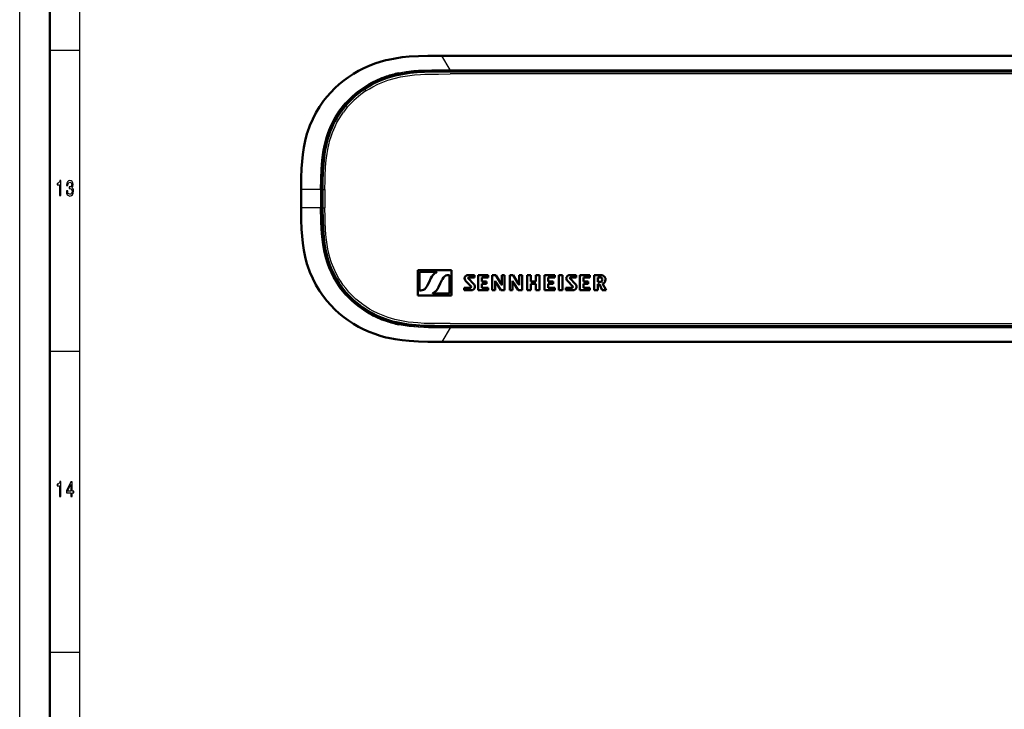
# Model space of a CAD drawing. Extents: x 0 to 1189, y 0 to 841.
# Drawn here: x 0 to 163, y 122 to 236 of the extents above; entities that cross this region are included whole.
import ezdxf

# ---------------------------------------------------------------- set-up
doc = ezdxf.new("R2010")
doc.units = 0

msp = doc.modelspace()

# ---------------------------------------------------------------- linework, layer by layer
at = {"color": 7, "lineweight": 25}
for p, q in [((0, 0), (0, 841)), ((10, 10), (10, 831)), ((5, 231), (10, 231)), ((60.802704, 229.333725), (60.788239, 229.330139)), ((397.320374, 230.058197), (70.088974, 230.058197)), ((71.429855, 227.761612), (70.088974, 230.058197)), ((62.863113, 227.226166), (62.920197, 227.238174)), ((71.429855, 227.761612), (396.999207, 227.761612)), ((396.999207, 227.661987), (71.429855, 227.661987)), ((396.994568, 227.05336), (71.434525, 227.05336)), ((57.25032, 224.586411), (57.470978, 224.252777)), ((57.888184, 225.345123), (57.912994, 225.359436)), ((57.912994, 225.359436), (57.925217, 225.366455)), ((57.925217, 225.366455), (57.974747, 225.280197)), ((54.078094, 221.776611), (54.383163, 221.517899)), ((47.691116, 217.118637), (47.688065, 217.108536)), ((46.729584, 207.844604), (46.730331, 207.844604)), ((49.95932, 207.844604), (46.730347, 207.844604)), ((49.959351, 207.844604), (50.058594, 207.843567)), ((50.270401, 207.841446), (50.67038, 207.83725)), ((46.729584, 204.790802), (46.730331, 204.790802)), ((49.959351, 204.790802), (46.730331, 204.790802)), ((49.959351, 204.790802), (50.058594, 204.79184)), ((50.270401, 204.793961), (50.67038, 204.798157)), ((47.688065, 195.526871), (47.689667, 195.521576)), ((51.167343, 195.286636), (51.163696, 195.296783)), ((50.997528, 189.373032), (51.003357, 189.366043)), ((57.925217, 187.268951), (57.915543, 187.274506)), ((57.974747, 187.355209), (57.925217, 187.268951)), ((62.920197, 185.397232), (62.902115, 185.401016)), ((71.429855, 184.873795), (70.088974, 182.577209)), ((71.429855, 184.973419), (396.999207, 184.973419)), ((396.999207, 184.873795), (71.429855, 184.873795)), ((71.434525, 185.582047), (396.994568, 185.582047)), ((60.773682, 183.308899), (60.802704, 183.301682)), ((70.088974, 182.577209), (71.108704, 182.577209)), ((71.108704, 182.577209), (166.256897, 182.577209)), ((5, 181), (10, 181)), ((5, 131), (10, 131))]:
    msp.add_line(p, q, dxfattribs=at)
at = {"color": 7, "lineweight": 50}
for p, q in [((5, 5), (5, 836)), ((397.320374, 230.058578), (70.088974, 230.058578)), ((71.434525, 227.453354), (396.994568, 227.453354)), ((71.690811, 194.485916), (66.066528, 194.485916)), ((66.066528, 194.485916), (66.066528, 190.2677)), ((66.391098, 194.169434), (66.391098, 191.101044)), ((69.148056, 194.169434), (66.391098, 194.169434)), ((67.965164, 192.490417), (68.24675, 193.116547)), ((71.366226, 190.584198), (71.366226, 193.652557)), ((71.690796, 190.2677), (71.690811, 194.485916)), ((75.484787, 193.626282), (74.40126, 193.626282)), ((75.302094, 192.215332), (74.47847, 193.056946)), ((74.570236, 193.240448), (75.484787, 193.240448)), ((75.484787, 193.240448), (75.484787, 193.626282)), ((77.761627, 193.626251), (76.079132, 193.626251)), ((76.079132, 193.626251), (76.079132, 191.126236)), ((76.694336, 192.589401), (76.694336, 193.24054)), ((76.694336, 193.24054), (77.761627, 193.24054)), ((77.761627, 193.24054), (77.761627, 193.626251)), ((79.01178, 193.626236), (78.443832, 193.626236)), ((78.443832, 193.626236), (78.444046, 191.126175)), ((79.860184, 192.264099), (79.01178, 193.626236)), ((80.010391, 193.626236), (80.010361, 191.98436)), ((80.49353, 193.626236), (80.010391, 193.626236)), ((80.49353, 191.126175), (80.49353, 193.626236)), ((81.901443, 193.62619), (81.333481, 193.62619)), ((81.333481, 193.62619), (81.333694, 191.126144)), ((82.749832, 192.264069), (81.901443, 193.62619)), ((82.90004, 193.62619), (82.900009, 191.984329)), ((83.383179, 193.62619), (82.90004, 193.62619)), ((83.383179, 191.126144), (83.383179, 193.62619)), ((84.836517, 193.627609), (84.223129, 193.627609)), ((84.223129, 193.627609), (84.223129, 191.127335)), ((84.836517, 192.602417), (84.836517, 193.627609)), ((85.677841, 193.627609), (85.677841, 192.602417)), ((86.294556, 193.627609), (85.677841, 193.627609)), ((86.294556, 191.127335), (86.294556, 193.627609)), ((88.817001, 193.626251), (87.134506, 193.626251)), ((87.134506, 193.626251), (87.134506, 191.126236)), ((87.74971, 192.589401), (87.74971, 193.24054)), ((87.74971, 193.24054), (88.817001, 193.24054)), ((88.817001, 193.24054), (88.817001, 193.626251)), ((90.12088, 193.626297), (89.505692, 193.626297)), ((89.505692, 193.626297), (89.505692, 191.126022)), ((90.12088, 191.126022), (90.12088, 193.626297)), ((92.362213, 193.626343), (91.278687, 193.626343)), ((92.17952, 192.215408), (91.355911, 193.057007)), ((91.447662, 193.240524), (92.362213, 193.240524)), ((92.362213, 193.240524), (92.362213, 193.626343)), ((94.646606, 193.626251), (92.964111, 193.626251)), ((92.964111, 193.626251), (92.964111, 191.126236)), ((93.579315, 192.589401), (93.579315, 193.24054)), ((93.579315, 193.24054), (94.646606, 193.24054)), ((94.646606, 193.24054), (94.646606, 193.626251)), ((96.45639, 193.626221), (95.335297, 193.626221)), ((95.335297, 193.626221), (95.335297, 191.126038)), ((95.335297, 193.626221), (95.335297, 191.126038)), ((95.948868, 193.240494), (95.948868, 192.529663)), ((96.329803, 193.24025), (95.948868, 193.240494)), ((69.79216, 192.263199), (69.510559, 191.637054)), ((74.806595, 191.543396), (73.79921, 191.543396)), ((73.79921, 191.543396), (73.79921, 191.126144)), ((74.08345, 192.644806), (74.8983, 191.791306)), ((76.694321, 191.543396), (76.694351, 192.21344)), ((77.780762, 191.543396), (76.694321, 191.543396)), ((77.49205, 192.589401), (76.694336, 192.589401)), ((76.694351, 192.21344), (77.49205, 192.21344)), ((77.49205, 192.21344), (77.49205, 192.589401)), ((77.780762, 191.126236), (77.780762, 191.543396)), ((78.927185, 192.688156), (78.934448, 192.690674)), ((78.9272, 191.126175), (78.927185, 192.688156)), ((79.161575, 192.276352), (79.878342, 191.126175)), ((80.010361, 191.98436), (80.005692, 191.981842)), ((81.816849, 192.688126), (81.824097, 192.690643)), ((81.816849, 191.126144), (81.816849, 192.688126)), ((82.051224, 192.276306), (82.76799, 191.126144)), ((82.900024, 191.984329), (82.895355, 191.981812)), ((85.677841, 192.602417), (84.836517, 192.602417)), ((84.836517, 191.127335), (84.836533, 192.194199)), ((84.836533, 192.194199), (85.677872, 192.194199)), ((85.677872, 192.194199), (85.677841, 191.127335)), ((87.749695, 191.543396), (87.749725, 192.21344)), ((88.836151, 191.543396), (87.749695, 191.543396)), ((88.547424, 192.589401), (87.74971, 192.589401)), ((87.749725, 192.21344), (88.547424, 192.21344)), ((88.547424, 192.21344), (88.547424, 192.589401)), ((88.836136, 191.126236), (88.836151, 191.543396)), ((91.684021, 191.543457), (90.676636, 191.543457)), ((90.676636, 191.543457), (90.676636, 191.126205)), ((90.960876, 192.644867), (91.775726, 191.791367)), ((93.5793, 191.543396), (93.57933, 192.21344)), ((94.665741, 191.543396), (93.5793, 191.543396)), ((94.377029, 192.589401), (93.579315, 192.589401)), ((93.57933, 192.21344), (94.377029, 192.21344)), ((94.377029, 192.21344), (94.377029, 192.589401)), ((94.665741, 191.126236), (94.665741, 191.543396)), ((95.948868, 192.529663), (96.322479, 192.529663)), ((95.949448, 191.126038), (95.948868, 192.152435)), ((95.948868, 192.152435), (96.218201, 192.152435)), ((96.218201, 192.152435), (96.698273, 191.126038)), ((97.366516, 191.126038), (96.765457, 192.224121)), ((66.066528, 190.2677), (71.690796, 190.2677)), ((68.609146, 190.584198), (71.366226, 190.584198)), ((73.79921, 191.126144), (74.94809, 191.126144)), ((76.079132, 191.126236), (77.780762, 191.126236)), ((78.444046, 191.126175), (78.9272, 191.126175)), ((79.878342, 191.126175), (80.49353, 191.126175)), ((81.333694, 191.126144), (81.816849, 191.126144)), ((82.76799, 191.126144), (83.383179, 191.126144)), ((84.223129, 191.127335), (84.836517, 191.127335)), ((85.677841, 191.127335), (86.294556, 191.127335)), ((87.134506, 191.126236), (88.836136, 191.126236)), ((89.505692, 191.126022), (90.12088, 191.126022)), ((90.676636, 191.126205), (91.825516, 191.126205)), ((92.964111, 191.126236), (94.665741, 191.126236)), ((95.335297, 191.126038), (95.949448, 191.126038)), ((95.335297, 191.126038), (95.949448, 191.126038)), ((96.698273, 191.126038), (97.366516, 191.126038)), ((396.994568, 185.182053), (71.434525, 185.182053)), ((70.088974, 182.576828), (71.108704, 182.576828)), ((71.108704, 182.576828), (166.256897, 182.576828))]:
    msp.add_line(p, q, dxfattribs=at)
for points in [[(60.802582, 229.334183), (59.856079, 229.074524), (58.928864, 228.769623), (58.021072, 228.418884), (57.132904, 228.021729), (56.264542, 227.577515), (55.416718, 227.085678), (54.593216, 226.54718), (53.803452, 225.968445), (53.05011, 225.351685), (52.332108, 224.696579), (51.649307, 224.002777), (51.002808, 223.269821)], [(70.088974, 230.058578), (67.75914, 230.052994), (66.206039, 230.021515), (64.655365, 229.936722), (63.495163, 229.822479), (62.338013, 229.654449), (61.18541, 229.425247), (60.802582, 229.334183)], [(71.434525, 227.453354), (69.02179, 227.448135), (67.20546, 227.409775), (65.991394, 227.343277), (64.776871, 227.227234), (63.563034, 227.047745), (62.956238, 226.93013), (62.350601, 226.792145), (61.749313, 226.633331), (61.154938, 226.453491), (60.569199, 226.25267), (59.992584, 226.030548), (59.425171, 225.786697), (58.86702, 225.520721), (58.318176, 225.232162), (57.778839, 224.92067), (57.25032, 224.586411)], [(51.002808, 223.269821), (50.452576, 222.575714), (49.776184, 221.611206), (49.170486, 220.610107), (48.635117, 219.573074), (48.169983, 218.500198), (47.774994, 217.391144), (47.687347, 217.108765)], [(54.078094, 221.776611), (53.684158, 221.291458), (53.310364, 220.788773), (52.959824, 220.272614), (52.633011, 219.74411), (52.329849, 219.20372), (52.050186, 218.651642), (51.793762, 218.088013), (51.560349, 217.512924), (51.349518, 216.926346), (51.161453, 216.330627), (50.996948, 215.730698), (50.855133, 215.128586), (50.734253, 214.524658), (50.548004, 213.312531), (50.423813, 212.096802), (50.347092, 210.879822), (50.288452, 209.055481), (50.270401, 207.841446)], [(47.687347, 217.108765), (47.383499, 215.9711), (47.150543, 214.825043), (46.981186, 213.671585), (46.866287, 212.5121), (46.795685, 211.348053), (46.749054, 209.791687), (46.729584, 207.844604)], [(47.687347, 195.526642), (47.383499, 196.664307), (47.150543, 197.810364), (46.981186, 198.963821), (46.866287, 200.123306), (46.795685, 201.287354), (46.749054, 202.843719), (46.729584, 204.790802)], [(50.270401, 204.793961), (50.310059, 202.718643), (50.36937, 201.332748), (50.477402, 199.94519), (50.604019, 198.904617), (50.780594, 197.865585), (51.016418, 196.828873), (51.109497, 196.484955)], [(51.109497, 196.484955), (51.388504, 195.594894), (51.718094, 194.72699), (52.099762, 193.881882), (52.535019, 193.060257), (53.025208, 192.26297), (53.566559, 191.497238), (54.151917, 190.772461), (54.77919, 190.088867), (55.448074, 189.44574), (56.15834, 188.842728), (56.90863, 188.281769), (57.68959, 187.768921), (58.495056, 187.307007), (59.32518, 186.89444), (60.179855, 186.529999), (61.058151, 186.213409)], [(51.002808, 189.365585), (50.452576, 190.059692), (49.776184, 191.0242), (49.170486, 192.025299), (48.635117, 193.062332), (48.169983, 194.135208), (47.774994, 195.244263), (47.687347, 195.526642)], [(68.24675, 193.116547), (68.41272, 193.430069), (68.608215, 193.698334), (68.83165, 193.910812), (68.992813, 194.01767), (69.161514, 194.096909)], [(71.366226, 193.652557), (71.145172, 193.644531), (70.940887, 193.615799), (70.754593, 193.559311), (70.532074, 193.430161), (70.337677, 193.237366), (70.162292, 192.987167), (70.05249, 192.795593), (69.79216, 192.263199)], [(74.40126, 193.626282), (74.271286, 193.611938), (74.15152, 193.570267), (73.996765, 193.459778), (73.892136, 193.307953), (73.862549, 193.219772), (73.852219, 193.128693)], [(73.852219, 193.128693), (73.871063, 192.958633), (73.954178, 192.797501), (74.08345, 192.644806)], [(74.47847, 193.056946), (74.450058, 193.117523), (74.464172, 193.179703), (74.521301, 193.230621), (74.570236, 193.240448)], [(91.278687, 193.626343), (91.148727, 193.612015), (91.028946, 193.570343), (90.874191, 193.459854), (90.769562, 193.308029), (90.739975, 193.219849), (90.729645, 193.128754)], [(90.729645, 193.128754), (90.748489, 192.958694), (90.831604, 192.797562), (90.960876, 192.644867)], [(91.355911, 193.057007), (91.327484, 193.117584), (91.341599, 193.179764), (91.398727, 193.230682), (91.447662, 193.240524)], [(96.322479, 192.529663), (96.444092, 192.542099), (96.549088, 192.5811), (96.625229, 192.639572), (96.677795, 192.71254), (96.710922, 192.801086), (96.721191, 192.885086)], [(96.721191, 192.885086), (96.711746, 192.9655), (96.680283, 193.052979), (96.629807, 193.126266), (96.556503, 193.185684), (96.455826, 193.226044), (96.329803, 193.24025)], [(97.247375, 192.901443), (97.218338, 193.121246), (97.128418, 193.318756), (96.988068, 193.468369), (96.79921, 193.570862), (96.63501, 193.612747), (96.45639, 193.626221)], [(96.765457, 192.224121), (96.958542, 192.325287), (97.105728, 192.473221), (97.207611, 192.66861), (97.246933, 192.877197), (97.247375, 192.901443)], [(66.391098, 191.101044), (66.612152, 191.10907), (66.816437, 191.137817), (67.002731, 191.194305), (67.22525, 191.323456), (67.419647, 191.516235), (67.595032, 191.766449), (67.704834, 191.958023), (67.965164, 192.490417)], [(69.510559, 191.637054), (69.344604, 191.323517), (69.149139, 191.055237), (68.925735, 190.842773), (68.764542, 190.735916), (68.595795, 190.656708)], [(74.8983, 191.791306), (74.941406, 191.726715), (74.948364, 191.647003), (74.908417, 191.580856), (74.86203, 191.553177), (74.806595, 191.543396)], [(74.94809, 191.126144), (75.150269, 191.158554), (75.331696, 191.252518), (75.462067, 191.388245), (75.541016, 191.56366), (75.559341, 191.713715)], [(75.559341, 191.713715), (75.544632, 191.854202), (75.48703, 191.989105), (75.435654, 192.063675), (75.302094, 192.215332)], [(91.775726, 191.791367), (91.818832, 191.726776), (91.82579, 191.647064), (91.785843, 191.580933), (91.739471, 191.553238), (91.684021, 191.543457)], [(91.825516, 191.126205), (92.027695, 191.15863), (92.209122, 191.252579), (92.339493, 191.388306), (92.418442, 191.563736), (92.436783, 191.713776)], [(92.436783, 191.713776), (92.422073, 191.854263), (92.364471, 191.989182), (92.31308, 192.063751), (92.17952, 192.215408)], [(60.802582, 183.301224), (59.856094, 183.560883), (58.928864, 183.865784), (58.021072, 184.216522), (57.132904, 184.613678), (56.264542, 185.057892), (55.416718, 185.549728), (54.593216, 186.088226), (53.803452, 186.666962), (53.05011, 187.283722), (52.332108, 187.938828), (51.649307, 188.632629), (51.002808, 189.365585)], [(61.058151, 186.213409), (61.908691, 185.957794), (62.764847, 185.746567), (63.62558, 185.57666), (64.490021, 185.444397), (65.791855, 185.307404), (67.097137, 185.229935), (68.836838, 185.188965), (71.434525, 185.182053)], [(70.088974, 182.576828), (67.75914, 182.582413), (66.206039, 182.613892), (64.655365, 182.698685), (63.495163, 182.812927), (62.338013, 182.980957), (61.18541, 183.210159), (60.802582, 183.301224)]]:
    msp.add_lwpolyline(points, dxfattribs=at)
at = {"color": 7, "lineweight": 25}
for points in [[(70.088974, 230.058197), (68.73111, 230.057739), (67.276947, 230.046783), (66.207672, 230.02121), (64.722931, 229.941437), (63.386414, 229.808701), (62.524139, 229.685089), (61.668304, 229.528809), (60.802704, 229.333725)], [(62.920197, 227.238174), (63.530472, 227.35553), (64.17865, 227.459488), (65.444839, 227.60791), (66.207809, 227.66748), (66.89798, 227.705551), (68.38739, 227.749008), (70.662216, 227.761688), (71.429855, 227.761612)], [(71.429855, 227.661987), (69.190445, 227.658096), (68.081879, 227.643875), (66.985153, 227.609726), (65.888016, 227.545074), (65.143372, 227.478455), (64.401627, 227.390106), (63.669403, 227.278519), (62.940521, 227.140717)], [(55.392838, 227.070267), (54.43457, 226.435394), (53.970886, 226.095825), (53.096542, 225.390778), (52.668488, 225.011429), (52.233582, 224.60022), (51.802826, 224.164597), (51.389114, 223.716476), (51.003113, 223.269073)], [(57.470978, 224.252792), (58.038544, 224.610092), (58.620132, 224.941284), (59.433823, 225.350494), (60.269394, 225.710739), (61.125153, 226.022781), (62.154892, 226.329559), (63.202408, 226.572418), (64.367401, 226.770569), (65.538956, 226.904999), (66.550949, 226.978561), (67.226852, 227.0103), (68.58017, 227.043427), (69.531418, 227.051315), (71.434525, 227.05336)], [(62.940521, 227.140717), (61.902695, 226.893021), (60.884415, 226.585052), (59.888489, 226.214645), (58.917664, 225.780075), (57.974762, 225.280212)], [(51.162216, 217.334564), (51.334412, 217.790253), (51.662582, 218.557999), (52.10553, 219.442657), (52.374329, 219.917053), (52.67804, 220.409012), (53.00116, 220.889496), (53.341461, 221.355194), (53.700348, 221.808578), (54.076599, 222.248093), (54.468277, 222.671555), (55.081589, 223.274506), (55.726624, 223.841049), (56.251282, 224.257629), (56.725571, 224.60379), (57.388672, 225.044128), (57.888184, 225.345123)], [(57.974762, 225.280212), (57.388855, 224.926636), (56.820465, 224.548813), (56.095886, 224.01181), (55.404724, 223.433716), (54.748611, 222.815552), (54.287598, 222.333618), (53.847473, 221.830322), (53.430344, 221.307922), (53.037811, 220.768402), (52.581863, 220.069397), (52.166534, 219.346634), (51.79213, 218.601334), (51.459091, 217.834915), (51.257095, 217.305023)], [(50.67038, 207.83725), (50.696686, 209.421173), (50.720352, 210.222397), (50.776001, 211.403656), (50.839554, 212.267853), (50.928543, 213.129852), (51.022705, 213.824829), (51.139557, 214.516525), (51.300125, 215.284546), (51.49556, 216.0457), (51.693954, 216.694702), (51.92012, 217.33371), (52.123047, 217.840408), (52.344421, 218.338486), (52.668442, 218.98848), (53.02536, 219.621399), (53.414932, 220.236252), (53.738083, 220.698273)], [(47.688065, 217.108536), (47.442261, 216.212067), (47.257721, 215.390839), (47.104294, 214.543243), (46.974655, 213.611221), (46.899414, 212.893921), (46.842346, 212.17186), (46.772385, 210.716934), (46.736771, 208.793091), (46.730347, 207.844604)], [(49.95932, 207.844604), (49.990311, 209.619751), (50.054504, 211.245605), (50.099197, 211.935394), (50.164749, 212.691299), (50.277512, 213.644257), (50.391281, 214.376266), (50.598785, 215.408508), (50.885071, 216.493011), (51.162216, 217.334564)], [(51.257095, 217.305023), (51.036682, 216.649277), (50.844635, 215.986282), (50.695221, 215.385117), (50.566696, 214.780609), (50.445969, 214.100922), (50.347366, 213.417648), (50.21254, 212.113937), (50.144104, 211.063385), (50.100998, 210.010513), (50.058594, 207.843567)], [(46.730331, 204.790802), (46.747879, 202.955475), (46.799393, 201.222931), (46.851578, 200.330353), (46.910431, 199.623581), (47.059006, 198.387573), (47.262207, 197.222458), (47.455521, 196.370132), (47.688065, 195.526871)], [(51.163696, 195.296783), (51.003433, 195.76387), (50.725983, 196.709518), (50.49649, 197.699509), (50.312073, 198.750671), (50.160553, 199.986099), (50.061981, 201.259491), (49.999969, 202.67952), (49.959351, 204.790802)], [(50.058594, 204.79184), (50.087555, 203.094376), (50.114319, 202.242126), (50.158981, 201.300262), (50.22583, 200.361191), (50.321533, 199.425278), (50.462173, 198.435028), (50.64978, 197.453003), (50.89064, 196.480637), (51.063004, 195.902664), (51.257095, 195.330383)], [(51.494476, 196.593521), (51.317398, 197.276886), (51.16861, 197.965454), (51.032654, 198.742752), (50.92601, 199.524094), (50.837128, 200.395065), (50.773865, 201.26796), (50.719452, 202.437897), (50.696274, 203.230042), (50.67038, 204.798157)], [(61.183197, 186.593353), (60.32222, 186.903839), (59.482956, 187.262161), (58.667175, 187.668579), (58.084381, 187.997726), (57.515793, 188.353119), (56.966949, 188.73114), (56.435608, 189.133301), (55.804581, 189.66333), (55.20665, 190.225754), (54.641922, 190.82077), (54.11055, 191.448944), (53.717407, 191.965561), (53.346375, 192.502563), (53.000702, 193.055435), (52.537125, 193.900635), (52.132187, 194.773697), (51.785095, 195.672165), (51.494476, 196.593521)], [(57.912994, 187.27597), (57.446243, 187.555298), (56.656479, 188.080353), (56.135162, 188.466812), (55.501587, 188.984818), (55.140244, 189.306702), (54.778992, 189.649872), (54.141144, 190.315247), (53.634003, 190.908005), (53.273666, 191.37001), (52.93277, 191.844269), (52.473419, 192.553101), (52.055298, 193.286072), (51.688187, 194.022049), (51.341995, 194.826019), (51.167343, 195.286636)], [(51.257095, 195.330383), (51.631195, 194.39003), (52.065674, 193.479568), (52.554245, 192.611298), (53.100784, 191.776917), (53.497513, 191.240051), (53.918427, 190.720795), (54.51886, 190.054672), (55.155838, 189.427597), (55.827988, 188.839508), (56.635361, 188.21759), (57.484573, 187.64859), (57.974747, 187.355194)], [(51.003357, 189.366043), (51.719757, 188.558334), (52.483368, 187.795685), (53.369217, 187.015091), (53.85289, 186.629623), (54.720139, 186.001709), (55.392838, 185.56514)], [(57.974747, 187.355194), (58.917664, 186.855331), (59.888489, 186.420761), (60.884415, 186.050354), (61.902695, 185.742386), (62.940521, 185.49469)], [(71.434525, 185.582047), (69.293655, 185.585358), (67.87149, 185.605103), (67.159225, 185.627762), (66.092545, 185.685867), (65.296585, 185.753479), (64.505417, 185.845886), (63.385391, 186.02713), (62.277542, 186.273956), (61.183197, 186.593353)], [(71.429855, 184.873795), (69.120071, 184.87822), (67.870651, 184.896576), (67.099228, 184.921188), (66.23288, 184.966309), (65.427155, 185.029129), (64.623199, 185.116028), (63.654831, 185.258347), (62.920197, 185.397232)], [(62.940521, 185.49469), (64.011826, 185.301514), (65.088684, 185.162689), (66.169998, 185.070221), (67.336334, 185.011902), (68.108734, 184.991013), (69.66394, 184.974884), (71.429855, 184.973419)], [(60.802704, 183.301682), (61.650177, 183.110306), (62.48735, 182.956329), (63.522018, 182.810135), (64.582626, 182.704926), (65.929474, 182.624634), (66.964111, 182.59404), (69.154266, 182.577164), (70.088974, 182.577209)]]:
    msp.add_lwpolyline(points, dxfattribs=at)
for points in [[(6.593588, 206.850143), (6.816498, 206.850143), (6.816498, 209.368149), (6.649928, 209.368149), (6.605835, 209.148407), (6.517651, 209.000717), (6.382925, 208.914261), (6.196758, 208.885452), (6.196758, 208.629684), (6.593588, 208.629684)], [(7.745028, 207.635452), (7.745028, 207.610229), (7.784222, 207.264404), (7.899352, 207.005035), (8.08062, 206.83934), (8.320677, 206.778091), (8.575432, 206.83934), (8.766499, 206.997833), (8.888977, 207.25), (8.933069, 207.574203), (8.913472, 207.786743), (8.859582, 207.959656), (8.771398, 208.092941), (8.653818, 208.190201), (8.81304, 208.38472), (8.86938, 208.694519), (8.832637, 208.97551), (8.727305, 209.188034), (8.555836, 209.32132), (8.320677, 209.368149), (8.100216, 209.310516), (7.931196, 209.152023), (7.820965, 208.899857), (7.784222, 208.564835), (7.784222, 208.539627), (8.002234, 208.539627), (8.02183, 208.770172), (8.085519, 208.935883), (8.1884, 209.036743), (8.332925, 209.072769), (8.460302, 209.043945), (8.553386, 208.968292), (8.609726, 208.845825), (8.631772, 208.680115), (8.609726, 208.503601), (8.550937, 208.38472), (8.448054, 208.312683), (8.30843, 208.291061), (8.212896, 208.294662), (8.212896, 208.010086), (8.332925, 208.017288), (8.487247, 207.984863), (8.602377, 207.898407), (8.670965, 207.757919), (8.695461, 207.574203), (8.668516, 207.36528), (8.597479, 207.210373), (8.484798, 207.113113), (8.335375, 207.080688), (8.181051, 207.116714), (8.068372, 207.224777), (7.997334, 207.39769), (7.970389, 207.635452)], [(6.593588, 156.850143), (6.816498, 156.850143), (6.816498, 159.368149), (6.649928, 159.368149), (6.605835, 159.148407), (6.517651, 159.000717), (6.382925, 158.914261), (6.196758, 158.885452), (6.196758, 158.629684), (6.593588, 158.629684)], [(8.497046, 156.850143), (8.717506, 156.850143), (8.717506, 157.469742), (8.960014, 157.469742), (8.960014, 157.757919), (8.717506, 157.757919), (8.717506, 159.296112), (8.494596, 159.296112), (7.749928, 157.786743), (7.749928, 157.469742), (8.497046, 157.469742)], [(7.955691, 157.757919), (8.497046, 158.878235), (8.497046, 157.757919)]]:
    msp.add_lwpolyline(points, close=True, dxfattribs=at)
for centre, radius, start, end in [((65.473389, 210.440201), 19.462171, 103.929593, 110.895436), ((65.167191, 211.249023), 18.597138, 110.902902, 121.707769), ((66.573151, 209.606033), 18.006349, 101.890324, 108.585289), ((66.02269, 211.224319), 16.296549, 108.564279, 119.794497), ((65.524811, 212.045807), 14.624163, 123.415699, 139.630431), ((64.336563, 212.122696), 17.378554, 140.105376, 163.293472), ((65.276657, 212.279892), 14.283138, 139.701083, 143.885994), ((339.326324, 206.317703), 292.599982, 179.701007, 180.298993), ((195.413101, 206.317703), 145.461774, 179.398552, 180.601448), ((195.330765, 206.317703), 145.280189, 179.398211, 180.601789), ((195.096359, 206.317703), 144.433977, 179.3972, 180.6028), ((64.336594, 200.512619), 17.378541, 196.689699, 219.865596), ((66.022705, 201.411102), 16.296571, 240.205503, 251.435714), ((65.16716, 201.386307), 18.597063, 238.292203, 249.097119), ((66.578568, 203.048172), 18.025896, 251.417443, 258.231855), ((65.472076, 202.191238), 19.458003, 249.104004, 256.027172)]:
    msp.add_arc(centre, radius, start, end, dxfattribs=at)
at = {"color": 7, "lineweight": 50}
for centre, radius, start, end in [((65.523941, 212.046219), 15.02328, 123.415562, 139.631319), ((339.161041, 206.317688), 292.435456, 179.700843, 179.999991), ((195.096375, 206.317703), 144.83398, 179.3972, 180.6028), ((339.161987, 206.317719), 292.436409, 180.000009, 180.299157), ((69.148132, 194.131927), 0.037491, 290.915, 90.000986), ((82.855621, 194.570236), 4.348346, 205.610062, 211.839045), ((78.447433, 191.353485), 1.680484, 21.961259, 32.804517), ((85.745392, 194.570267), 4.348477, 205.610158, 211.838949), ((81.337097, 191.35347), 1.680468, 21.961128, 32.804517), ((68.609192, 190.621689), 0.037497, 110.914998, 269.945978)]:
    msp.add_arc(centre, radius, start, end, dxfattribs=at)

doc.saveas('drawing.dxf')
